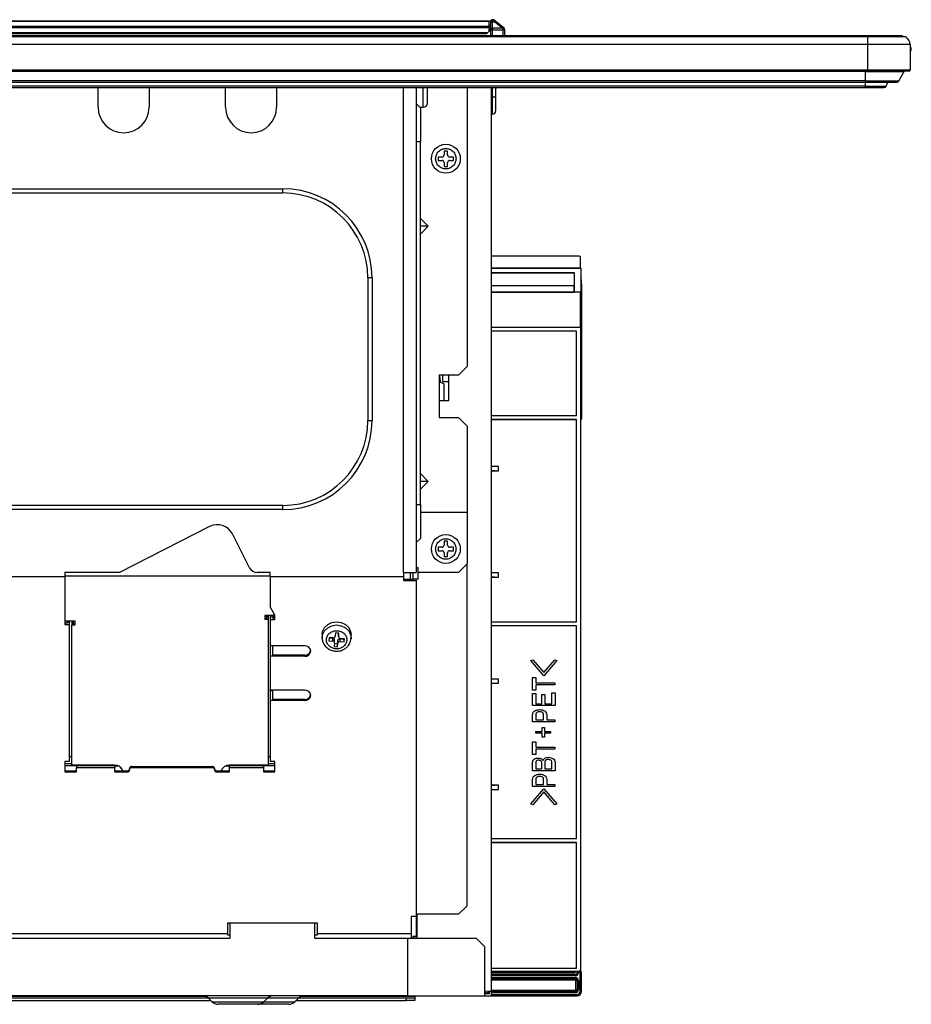
# Model space of a CAD drawing. Extents: x 0 to 418, y 0 to 297.
# Drawn here: x 255 to 285, y 113 to 146 of the extents above; entities that cross this region are included whole.
import ezdxf

# ---------------------------------------------------------------- set-up
doc = ezdxf.new("R2010")
doc.units = 0
doc.layers.get('0').update_dxf_attribs({"linetype": 'CONTINUOUS'})

msp = doc.modelspace()

# ---------------------------------------------------------------- linework, layer by layer
at = {"color": 179, "linetype": 'CONTINUOUS'}
for p, q in [((231.5395, 146.1382), (270.8538, 146.1382)), ((270.8538, 146.1215), (231.5395, 146.1215)), ((231.5395, 145.9596), (270.8538, 145.9596)), ((270.8538, 146.1382), (270.8538, 146.1215)), ((270.8538, 145.9596), (270.8538, 146.1215)), ((270.8538, 145.9953), (270.8974, 145.9953)), ((270.8974, 145.9667), (270.8538, 145.9667)), ((270.8538, 145.9596), (270.8538, 145.9049)), ((270.8974, 146.1096), (270.8974, 146.0595)), ((270.8974, 146.0595), (270.8974, 145.8364)), ((270.9688, 146.1142), (270.9688, 146.181)), ((270.9826, 146.181), (270.9688, 146.181)), ((270.9688, 145.8911), (270.9688, 146.1142)), ((270.9688, 146.1142), (271.0423, 146.1142)), ((270.9826, 146.181), (271.0423, 146.1142)), ((271.0882, 146.1142), (271.0285, 146.1643)), ((271.0423, 146.1142), (271.3082, 145.8911)), ((271.3541, 145.8911), (271.0882, 146.1142)), ((270.8538, 145.9049), (231.5395, 145.9049)), ((231.5824, 145.7525), (270.8109, 145.7525)), ((270.7681, 145.7096), (231.6252, 145.7096)), ((283.6117, 145.6382), (232.8503, 145.6382)), ((283.5688, 145.6096), (232.8541, 145.6096)), ((270.7681, 145.7096), (270.8109, 145.7525)), ((270.8109, 145.7525), (270.8538, 145.7953)), ((270.8538, 145.7953), (270.8538, 145.9049)), ((270.8974, 145.8364), (270.8974, 145.6382)), ((270.9688, 145.8911), (270.9688, 145.8376)), ((271.3082, 145.8911), (270.9688, 145.8911)), ((270.9688, 145.6382), (270.9688, 145.8376)), ((270.9688, 145.8376), (271.3082, 145.8376)), ((271.3082, 145.8911), (271.3082, 145.8376)), ((271.3082, 145.8376), (271.3117, 145.6382)), ((271.3831, 145.6382), (271.3796, 145.8376)), ((283.5688, 145.6096), (283.5688, 145.6001)), ((284.8185, 145.6096), (283.5688, 145.6096)), ((283.5688, 145.6001), (283.5688, 145.3525)), ((284.8541, 145.6001), (283.5688, 145.6001)), ((284.726, 145.6382), (283.6117, 145.6382)), ((284.7647, 145.6096), (284.726, 145.6382)), ((283.5688, 145.3525), (283.5688, 144.481)), ((284.9974, 145.3525), (283.5688, 145.3525)), ((284.9974, 145.3525), (284.9974, 144.481)), ((285.0403, 145.1882), (285.0403, 145.2167)), ((285.0403, 145.1596), (285.0403, 145.1882)), ((283.5688, 144.4525), (232.8518, 144.4525)), ((283.4974, 144.4384), (284.8057, 144.4384)), ((283.4974, 144.1231), (283.4974, 144.4384)), ((284.9974, 144.481), (283.5688, 144.481)), ((283.5688, 144.481), (283.5688, 144.4525)), ((284.9688, 144.4525), (283.5688, 144.4525)), ((284.6255, 144.1231), (284.8057, 144.4384)), ((284.8057, 144.4384), (284.8113, 144.4522)), ((284.8113, 144.4522), (284.8114, 144.4525)), ((283.4974, 144.1231), (179.3545, 144.1231)), ((179.3545, 144.0871), (283.4974, 144.0871)), ((283.4974, 143.9423), (179.3545, 143.9423)), ((283.4974, 144.1231), (284.6255, 144.1231)), ((283.4974, 144.0871), (284.5635, 144.0871)), ((283.4974, 143.9423), (284.1941, 143.9423)), ((284.1941, 143.9423), (284.2528, 144.0871)), ((179.3545, 143.8977), (283.4974, 143.8977)), ((257.7117, 143.2382), (257.7117, 143.8977)), ((259.426, 143.8977), (259.426, 143.2382)), ((261.9974, 143.2382), (261.9974, 143.8977)), ((263.7117, 143.8977), (263.7117, 143.2382)), ((268.3974, 143.8977), (268.3974, 127.6096)), ((270.1117, 143.8977), (270.1117, 134.5239)), ((270.926, 143.8977), (270.926, 113.5239)), ((271.0688, 143.8977), (271.0688, 143.581)), ((283.4974, 143.8977), (284.1279, 143.8977)), ((268.3974, 143.3667), (268.5403, 143.2239)), ((270.926, 143.581), (270.9688, 143.581)), ((270.9688, 143.0096), (270.9688, 143.581)), ((271.0688, 143.581), (270.9688, 143.581)), ((271.0688, 143.581), (271.0688, 143.1096)), ((268.526, 143.2382), (268.6403, 143.2382)), ((268.5403, 143.2239), (268.5403, 142.081)), ((270.9688, 143.0096), (270.926, 143.0096)), ((268.5403, 142.081), (268.3974, 142.081)), ((268.5403, 129.8953), (268.5403, 142.081)), ((269.4545, 141.7667), (269.3403, 141.7667)), ((269.3403, 141.7667), (269.3403, 141.6382)), ((269.4545, 141.6382), (269.4545, 141.7667)), ((269.2688, 141.5667), (269.1403, 141.5667)), ((269.1403, 141.5667), (269.1403, 141.4525)), ((269.1403, 141.4525), (269.2688, 141.4525)), ((269.3403, 141.381), (269.3403, 141.2525)), ((269.4545, 141.2525), (269.4545, 141.381)), ((269.6545, 141.5667), (269.526, 141.5667)), ((269.526, 141.4525), (269.6545, 141.4525)), ((269.6545, 141.4525), (269.6545, 141.5667)), ((269.3403, 141.2525), (269.4545, 141.2525)), ((250.5619, 140.5023), (263.9186, 140.5023)), ((250.5619, 140.3594), (263.9186, 140.3594)), ((263.9186, 140.3594), (263.9186, 140.5023)), ((268.803, 139.2382), (268.5403, 139.5009)), ((268.803, 139.2382), (268.5403, 139.2382)), ((268.5403, 138.9754), (268.803, 139.2382)), ((273.8831, 138.2382), (270.926, 138.2382)), ((273.926, 137.8358), (273.926, 138.1953)), ((273.926, 137.8358), (270.926, 137.8358)), ((270.926, 137.8308), (273.931, 137.8308)), ((273.7204, 137.6755), (270.926, 137.6755)), ((273.7129, 137.668), (270.926, 137.668)), ((273.7129, 137.668), (273.7204, 137.6755)), ((273.7129, 137.668), (273.7129, 137.2369)), ((273.7204, 137.0326), (273.7204, 137.6755)), ((273.931, 137.8308), (273.926, 137.8358)), ((273.931, 137.8308), (273.931, 137.0326)), ((266.7758, 137.5023), (266.7758, 132.717)), ((266.9186, 137.5023), (266.7758, 137.5023)), ((266.9186, 137.5023), (266.9186, 132.717)), ((273.9493, 137.4548), (273.947, 137.4524)), ((273.947, 137.4524), (273.952, 137.1548)), ((273.9545, 137.1561), (273.9493, 137.4548)), ((273.7129, 137.2369), (270.926, 137.2369)), ((273.7142, 137.2357), (270.926, 137.2357)), ((270.926, 137.0264), (273.7142, 137.0264)), ((273.9235, 137.0251), (270.926, 137.0251)), ((273.7129, 137.2369), (273.7142, 137.2357)), ((273.7142, 137.0264), (273.7142, 137.2357)), ((273.7142, 137.0264), (273.7204, 137.0326)), ((273.7204, 137.0326), (273.931, 137.0326)), ((273.931, 137.0326), (273.9235, 137.0251)), ((273.9235, 135.8512), (273.9235, 137.0251)), ((273.952, 137.1548), (273.9545, 137.1561)), ((273.952, 137.1548), (273.952, 132.7933)), ((273.9545, 132.774), (273.9545, 137.1561)), ((270.926, 135.8512), (273.9235, 135.8512)), ((270.926, 135.8487), (273.926, 135.8487)), ((273.7869, 135.7133), (270.926, 135.7133)), ((273.7844, 135.7109), (270.926, 135.7109)), ((273.7844, 135.7109), (273.7869, 135.7133)), ((273.7844, 132.8798), (273.7844, 135.7109)), ((273.7869, 132.8773), (273.7869, 135.7133)), ((273.926, 135.8487), (273.9235, 135.8512)), ((273.926, 135.8487), (273.926, 114.2663)), ((269.826, 134.2382), (270.1117, 134.5239)), ((269.826, 134.2382), (269.1688, 134.2382)), ((269.1688, 134.2382), (269.1688, 133.9882)), ((269.2117, 134.0607), (269.2117, 133.9859)), ((269.2831, 134.2382), (269.2831, 134.0239)), ((269.2831, 134.0239), (269.4974, 134.0239)), ((269.4974, 133.381), (269.4974, 134.2382)), ((269.1688, 133.9882), (269.1688, 133.381)), ((269.3403, 133.381), (269.3403, 133.9167)), ((269.1688, 133.381), (269.1688, 132.8096)), ((269.1688, 133.381), (269.3173, 133.381)), ((269.3173, 133.381), (269.4974, 133.381)), ((266.7758, 132.717), (266.9186, 132.717)), ((269.1688, 132.8096), (269.826, 132.8096)), ((269.826, 132.8096), (270.1117, 132.5239)), ((270.926, 132.8798), (273.7844, 132.8798)), ((270.926, 132.8773), (273.7869, 132.8773)), ((273.7869, 132.7419), (270.926, 132.7419)), ((273.7844, 132.7394), (270.926, 132.7394)), ((273.7844, 132.8798), (273.7869, 132.8773)), ((273.7844, 132.7394), (273.7869, 132.7419)), ((273.7844, 125.9512), (273.7844, 132.7394)), ((273.7869, 125.9487), (273.7869, 132.7419)), ((273.952, 132.7933), (273.9545, 132.774)), ((270.1117, 132.5239), (270.1117, 129.6239)), ((271.1676, 131.168), (270.926, 131.168)), ((271.1676, 131.168), (270.926, 131.1547)), ((270.926, 131.0384), (271.1676, 131.0251)), ((270.926, 131.0251), (271.1676, 131.0251)), ((271.1676, 131.0251), (271.1676, 131.168)), ((268.803, 130.6667), (268.5403, 130.9295)), ((268.803, 130.6667), (268.5403, 130.6667)), ((268.5403, 130.404), (268.803, 130.6667)), ((263.9186, 129.8598), (250.5619, 129.8598)), ((263.9186, 129.717), (250.5619, 129.717)), ((263.9186, 129.717), (263.9186, 129.8598)), ((268.3974, 129.8953), (268.5403, 129.8953)), ((268.5403, 129.8953), (268.5403, 128.7525)), ((270.1117, 129.6239), (268.5403, 129.6239)), ((270.1117, 129.6239), (270.1117, 127.8953)), ((261.4568, 129.1502), (258.4333, 127.6096)), ((262.8036, 127.7656), (262.2254, 128.9005)), ((268.5403, 128.7525), (268.3974, 128.6096)), ((269.2688, 128.4525), (269.1403, 128.4525)), ((269.1403, 128.4525), (269.1403, 128.3382)), ((269.4545, 128.6525), (269.3403, 128.6525)), ((269.3403, 128.6525), (269.3403, 128.5239)), ((269.4545, 128.5239), (269.4545, 128.6525)), ((269.6545, 128.4525), (269.526, 128.4525)), ((269.6545, 128.3382), (269.6545, 128.4525)), ((269.1403, 128.3382), (269.2688, 128.3382)), ((269.3403, 128.2667), (269.3403, 128.1382)), ((269.3403, 128.1382), (269.4545, 128.1382)), ((269.4545, 128.1382), (269.4545, 128.2667)), ((269.526, 128.3382), (269.6545, 128.3382)), ((268.4688, 127.7667), (268.3974, 127.7667)), ((268.4688, 127.6096), (268.4688, 127.7667)), ((270.1117, 127.8953), (269.826, 127.6096)), ((270.1117, 116.4096), (270.1117, 127.8953)), ((194.8831, 127.4667), (256.5974, 127.4667)), ((258.4333, 127.6096), (256.5974, 127.6096)), ((256.5974, 127.6096), (256.5974, 127.4667)), ((256.5974, 127.4959), (263.4974, 127.4959)), ((256.5974, 127.4667), (256.5974, 125.8629)), ((263.4974, 127.6096), (263.0582, 127.6096)), ((263.4974, 127.4667), (263.4974, 127.6096)), ((263.4974, 127.4667), (267.9688, 127.4667)), ((263.4974, 127.4667), (263.4974, 126.4461)), ((267.9688, 127.6096), (267.9688, 127.4667)), ((267.9688, 127.6096), (268.3974, 127.6096)), ((267.9688, 127.4667), (267.9688, 127.3395)), ((268.2117, 127.3784), (268.2117, 127.6096)), ((268.2974, 127.3784), (268.2974, 127.6096)), ((269.826, 127.6096), (268.4688, 127.6096)), ((268.4688, 127.3784), (268.4688, 127.6096)), ((271.1676, 127.5966), (270.926, 127.5833)), ((271.1676, 127.5966), (270.926, 127.5966)), ((270.926, 127.467), (271.1676, 127.4537)), ((270.926, 127.4537), (271.1676, 127.4537)), ((271.1676, 127.4537), (271.1676, 127.5966)), ((267.9688, 127.3784), (268.3117, 127.3784)), ((267.9688, 127.3395), (268.3974, 127.3395)), ((268.3974, 127.3784), (268.3117, 127.3784)), ((268.3974, 127.3395), (268.3974, 127.3784)), ((268.4688, 127.3784), (268.3974, 127.3784)), ((268.3974, 127.3395), (268.3974, 116.0549)), ((263.6545, 126.1713), (263.4974, 126.4461)), ((263.3117, 126.1594), (263.3117, 126.0321)), ((263.6117, 126.1594), (263.3117, 126.1594)), ((263.3688, 126.058), (263.3117, 126.058)), ((263.3688, 126.1164), (263.3688, 126.1594)), ((263.3688, 126.1164), (263.3688, 126.058)), ((263.426, 126.1164), (263.3688, 126.1164)), ((263.426, 126.1594), (263.426, 126.1164)), ((263.426, 126.1164), (263.426, 126.0321)), ((263.4974, 126.1594), (263.4974, 126.1026)), ((263.5831, 126.1026), (263.4974, 126.1026)), ((263.4974, 126.1026), (263.4974, 126.0313)), ((263.5831, 126.1594), (263.5831, 126.1026)), ((263.5831, 126.1026), (263.5831, 126.0702)), ((263.5831, 126.0702), (263.6545, 126.0702)), ((263.6117, 126.1594), (263.6396, 126.1618)), ((263.6396, 126.1618), (263.6545, 126.1652)), ((263.6545, 126.0313), (263.6545, 126.1713)), ((256.9403, 125.9684), (256.5974, 125.9684)), ((256.6688, 125.9018), (256.5974, 125.9018)), ((256.5974, 125.8629), (256.7545, 125.8629)), ((256.6688, 125.9684), (256.6688, 125.9343)), ((256.6688, 125.9343), (256.6688, 125.9018)), ((256.6688, 125.9343), (256.7545, 125.9343)), ((256.7545, 125.9343), (256.7545, 125.9684)), ((256.7545, 125.8629), (256.7545, 125.9343)), ((256.7545, 121.2498), (256.7545, 125.8629)), ((256.826, 125.9684), (256.826, 125.8412)), ((256.826, 121.1316), (256.826, 125.8412)), ((256.826, 125.8412), (256.9403, 125.8412)), ((256.8831, 125.8671), (256.8831, 125.9684)), ((256.9403, 125.8671), (256.8831, 125.8671)), ((256.9403, 125.8412), (256.9403, 125.9684)), ((263.3117, 126.0321), (263.426, 126.0321)), ((263.426, 126.0321), (263.426, 121.1316)), ((263.4974, 126.0313), (263.4974, 125.1448)), ((263.4974, 126.0313), (263.6545, 126.0313)), ((265.2553, 125.6263), (265.3198, 125.7566)), ((265.3198, 125.7566), (265.4283, 125.8613)), ((265.4283, 125.8613), (265.5691, 125.9288)), ((265.5691, 125.9288), (265.7268, 125.952)), ((265.7268, 125.952), (265.8845, 125.9283)), ((265.8845, 125.9283), (266.025, 125.8603)), ((266.025, 125.8603), (266.1331, 125.7553)), ((266.1331, 125.7553), (266.197, 125.6247)), ((270.926, 125.9512), (273.7844, 125.9512)), ((270.926, 125.9487), (273.7869, 125.9487)), ((273.7869, 125.8133), (270.926, 125.8133)), ((273.7844, 125.8109), (270.926, 125.8109)), ((273.7844, 125.9512), (273.7869, 125.9487)), ((273.7844, 125.8109), (273.7869, 125.8133)), ((273.7844, 118.6655), (273.7844, 125.8109)), ((273.7869, 118.663), (273.7869, 125.8133)), ((265.2403, 125.5193), (265.2553, 125.6263)), ((265.2403, 125.5193), (265.2403, 125.409)), ((265.2404, 125.3976), (265.2403, 125.409)), ((265.4746, 125.4142), (265.4649, 125.3127)), ((265.4741, 125.4093), (265.593, 125.4004)), ((265.6027, 125.4045), (265.4746, 125.4142)), ((265.593, 125.4004), (265.593, 125.3031)), ((265.6907, 125.5767), (265.6799, 125.4626)), ((265.8046, 125.5682), (265.6907, 125.5767)), ((265.7935, 125.5459), (265.7938, 125.5513)), ((265.7935, 125.5459), (265.7935, 125.4486)), ((265.7938, 125.5513), (265.7954, 125.5688)), ((265.7938, 125.454), (265.8046, 125.5682)), ((265.7938, 125.454), (265.7938, 125.5513)), ((266.197, 125.6247), (266.2117, 125.5193)), ((266.2117, 125.409), (266.21, 125.3725)), ((266.2117, 125.409), (266.2117, 125.5193)), ((264.6545, 125.1448), (263.4974, 125.1448)), ((263.4974, 125.1448), (263.4974, 124.7884)), ((263.5831, 124.8273), (263.5831, 125.1448)), ((265.4649, 125.3127), (265.593, 125.3031)), ((265.6582, 125.2343), (265.6473, 125.1201)), ((265.6473, 125.1201), (265.7612, 125.1116)), ((265.6565, 125.2167), (265.7612, 125.2088)), ((265.6584, 125.2397), (265.6584, 125.3369)), ((265.7612, 125.2088), (265.7721, 125.323)), ((265.7612, 125.1116), (265.7721, 125.2257)), ((265.7612, 125.1116), (265.7612, 125.2088)), ((265.7721, 125.323), (265.7721, 125.2257)), ((265.8493, 125.2838), (265.8493, 125.381)), ((265.8493, 125.381), (265.9774, 125.3714)), ((265.8493, 125.2838), (265.9774, 125.2741)), ((265.987, 125.3756), (265.8589, 125.3852)), ((265.9774, 125.3714), (265.9778, 125.3762)), ((265.9774, 125.2741), (265.987, 125.3756)), ((265.9774, 125.2741), (265.9774, 125.3714)), ((263.4974, 124.7884), (263.4974, 123.6556)), ((264.6545, 124.7884), (263.4974, 124.7884)), ((264.6545, 124.8273), (263.5831, 124.8273)), ((264.6545, 124.7884), (264.6545, 124.8273)), ((272.2488, 124.6466), (272.3229, 124.6749)), ((272.689, 124.1352), (272.2488, 124.6466)), ((272.3229, 124.6749), (272.689, 124.2426)), ((272.689, 124.2426), (273.0551, 124.6749)), ((273.1292, 124.6466), (272.689, 124.1352)), ((273.0551, 124.6749), (273.1292, 124.6466)), ((272.3142, 124.0816), (272.4174, 124.0816)), ((272.3142, 123.655), (272.3142, 124.0816)), ((272.4174, 124.0816), (272.4174, 123.9009)), ((271.1676, 124.0251), (270.926, 124.0251)), ((271.1676, 124.0251), (270.926, 124.0119)), ((270.926, 123.8956), (271.1676, 123.8823)), ((270.926, 123.8823), (271.1676, 123.8823)), ((271.1676, 123.8823), (271.1676, 124.0251)), ((272.4174, 123.9009), (273.0595, 123.9009)), ((273.0595, 123.834), (272.4174, 123.834)), ((272.4174, 123.834), (272.4174, 123.655)), ((273.0595, 123.9009), (273.0595, 123.834)), ((264.6545, 123.6556), (263.4974, 123.6556)), ((263.4974, 123.6299), (263.4974, 123.6556)), ((263.5831, 123.6299), (263.4974, 123.6299)), ((263.4974, 123.6299), (263.4974, 123.2992)), ((263.5831, 123.3381), (263.5831, 123.6556)), ((272.4174, 123.655), (272.3142, 123.655)), ((272.3142, 123.5364), (272.4174, 123.5364)), ((272.3142, 123.1306), (272.3142, 123.5364)), ((272.4174, 123.5364), (272.4174, 123.1974)), ((272.6193, 123.1974), (272.6193, 123.5054)), ((272.6193, 123.5054), (272.7225, 123.5054)), ((272.7225, 123.5054), (272.7225, 123.1974)), ((272.9636, 123.1974), (272.9636, 123.5562)), ((272.9636, 123.5562), (273.0668, 123.5562)), ((273.0668, 123.5562), (273.0668, 123.1306)), ((263.4974, 123.2992), (263.4974, 121.2498)), ((264.6545, 123.2992), (263.4974, 123.2992)), ((264.6545, 123.3381), (263.5831, 123.3381)), ((264.6545, 123.2992), (264.6545, 123.3381)), ((273.0668, 123.1306), (272.3142, 123.1306)), ((272.4174, 123.1974), (272.6193, 123.1974)), ((272.7225, 123.1974), (272.9636, 123.1974)), ((272.3142, 122.5882), (272.3142, 122.8274)), ((272.4174, 122.8105), (272.4174, 122.655)), ((272.6847, 122.655), (272.6847, 122.8132)), ((272.7878, 122.8245), (272.7878, 122.655)), ((273.0595, 122.5882), (272.3142, 122.5882)), ((272.4174, 122.655), (272.6847, 122.655)), ((272.7878, 122.655), (273.0595, 122.655)), ((273.0595, 122.655), (273.0595, 122.5882)), ((272.4232, 122.2061), (272.4232, 122.2595)), ((272.4232, 122.2595), (272.6367, 122.2595)), ((272.6367, 122.2061), (272.4232, 122.2061)), ((272.6367, 122.2595), (272.6367, 122.398)), ((272.6367, 122.398), (272.7089, 122.398)), ((272.6367, 122.0731), (272.6367, 122.2061)), ((272.7089, 122.398), (272.7089, 122.2595)), ((272.7089, 122.2595), (272.92, 122.2595)), ((272.92, 122.2061), (272.7089, 122.2061)), ((272.7089, 122.2061), (272.7089, 122.0731)), ((272.92, 122.2595), (272.92, 122.2061)), ((272.3142, 121.9122), (272.4174, 121.9122)), ((272.3142, 121.4855), (272.3142, 121.9122)), ((272.4174, 121.9122), (272.4174, 121.7314)), ((272.7089, 122.0731), (272.6367, 122.0731)), ((256.7545, 121.4248), (256.826, 121.4248)), ((263.426, 121.4248), (263.4974, 121.4248)), ((272.4174, 121.4855), (272.3142, 121.4855)), ((272.4174, 121.7314), (273.0595, 121.7314)), ((273.0595, 121.6645), (272.4174, 121.6645)), ((272.4174, 121.6645), (272.4174, 121.4855)), ((273.0595, 121.7314), (273.0595, 121.6645)), ((256.7545, 121.2498), (256.5974, 121.2498)), ((256.5974, 121.2498), (256.5974, 120.9062)), ((256.5974, 121.1848), (256.826, 121.1848)), ((256.5974, 121.1212), (258.3495, 121.1212)), ((258.2688, 121.1316), (256.826, 121.1316)), ((257.0626, 121.1212), (256.9831, 121.0851)), ((258.2688, 121.1212), (258.2688, 121.0462)), ((258.2688, 121.106), (258.3936, 121.106)), ((262.0012, 121.106), (262.126, 121.106)), ((262.0453, 121.1212), (263.6545, 121.1212)), ((263.426, 121.1316), (262.126, 121.1316)), ((262.126, 121.0462), (262.126, 121.1212)), ((263.2688, 121.0851), (263.1893, 121.1212)), ((263.426, 121.1848), (263.6545, 121.1848)), ((263.6545, 121.2498), (263.4974, 121.2498)), ((263.6545, 120.9062), (263.6545, 121.2498)), ((272.3142, 120.9385), (272.3142, 121.2313)), ((272.4174, 121.2256), (272.4174, 121.0053)), ((272.6193, 121.0053), (272.6193, 121.2143)), ((272.7225, 121.2229), (272.7225, 121.0053)), ((272.9636, 121.0053), (272.9636, 121.2313)), ((273.0668, 121.2369), (273.0668, 120.9385)), ((256.5974, 120.9451), (256.9831, 120.9451)), ((256.5974, 120.9062), (256.9831, 120.9062)), ((256.9831, 121.0851), (256.9831, 121.0462)), ((256.9831, 120.9062), (256.9831, 121.0462)), ((258.2688, 121.0462), (256.9831, 121.0462)), ((258.2688, 120.9062), (258.2688, 121.0462)), ((258.2688, 120.9451), (258.6974, 120.9451)), ((258.2688, 120.9062), (258.6974, 120.9062)), ((258.4399, 121.0809), (258.4977, 121.0294)), ((258.6974, 120.9062), (258.6974, 120.9451)), ((258.7688, 120.9825), (258.7688, 121.0215)), ((258.7688, 120.9698), (258.7688, 120.9825)), ((258.8403, 121.0851), (258.8403, 121.0462)), ((258.8403, 121.0851), (261.5545, 121.0851)), ((261.5545, 121.0462), (258.8403, 121.0462)), ((261.5545, 121.0462), (261.5545, 121.0851)), ((261.626, 121.0215), (261.626, 120.9825)), ((261.626, 120.9698), (261.626, 120.9825)), ((261.6974, 120.9451), (261.6974, 120.9062)), ((261.6974, 120.9451), (262.126, 120.9451)), ((261.6974, 120.9062), (262.126, 120.9062)), ((261.8971, 121.0294), (261.9549, 121.0809)), ((262.126, 120.9062), (262.126, 121.0462)), ((263.2688, 121.0462), (262.126, 121.0462)), ((263.2688, 121.0851), (263.2688, 121.0462)), ((263.2688, 121.0462), (263.2688, 120.9062)), ((263.2688, 120.9451), (263.6545, 120.9451)), ((263.2688, 120.9062), (263.6545, 120.9062)), ((273.0668, 120.9385), (272.3142, 120.9385)), ((272.4174, 121.0053), (272.6193, 121.0053)), ((272.7225, 121.0053), (272.9636, 121.0053)), ((271.1676, 120.4537), (270.926, 120.4537)), ((271.1676, 120.4537), (270.926, 120.4404)), ((271.1676, 120.3109), (271.1676, 120.4537)), ((272.3142, 120.4187), (272.3142, 120.6579)), ((272.4174, 120.641), (272.4174, 120.4855)), ((272.4174, 120.4855), (272.6847, 120.4855)), ((272.6847, 120.4855), (272.6847, 120.6437)), ((272.7878, 120.655), (272.7878, 120.4855)), ((272.7878, 120.4855), (273.0595, 120.4855)), ((273.0595, 120.4855), (273.0595, 120.4187)), ((270.926, 120.3241), (271.1676, 120.3109)), ((270.926, 120.3109), (271.1676, 120.3109)), ((272.2488, 119.8274), (272.689, 120.3386)), ((273.0595, 120.4187), (272.3142, 120.4187)), ((272.689, 120.2313), (272.3229, 119.7992)), ((272.689, 120.3386), (273.1292, 119.8274)), ((273.0551, 119.7992), (272.689, 120.2313)), ((272.3229, 119.7992), (272.2488, 119.8274)), ((273.1292, 119.8274), (273.0551, 119.7992)), ((270.926, 118.6655), (273.7844, 118.6655)), ((270.926, 118.663), (273.7869, 118.663)), ((273.7869, 118.5276), (270.926, 118.5276)), ((273.7844, 118.5251), (270.926, 118.5251)), ((273.7844, 118.6655), (273.7869, 118.663)), ((273.7844, 118.5251), (273.7869, 118.5276)), ((273.7844, 114.3084), (273.7844, 118.5251)), ((273.7869, 114.3059), (273.7869, 118.5276)), ((270.1117, 116.4096), (269.826, 116.1239)), ((262.0688, 115.8303), (265.0688, 115.8303)), ((262.0688, 115.4667), (262.0688, 115.8303)), ((262.1403, 115.8303), (262.1403, 115.3096)), ((264.9974, 115.3096), (264.9974, 115.8303)), ((265.0688, 115.8303), (265.0688, 115.4667)), ((268.2403, 116.0549), (268.3974, 116.0549)), ((268.2403, 115.4667), (268.2403, 116.0549)), ((269.826, 116.1239), (268.3974, 116.1239)), ((268.426, 116.0667), (268.3974, 116.0667)), ((268.3974, 116.0549), (268.3974, 115.3791)), ((268.426, 116.1239), (268.426, 115.3096)), ((262.0688, 115.4667), (235.6187, 115.4667)), ((262.1403, 115.3096), (235.7434, 115.3096)), ((262.0688, 115.4159), (262.0688, 115.4667)), ((262.1403, 115.4159), (262.0688, 115.4159)), ((265.0688, 115.4159), (264.9974, 115.4159)), ((268.1117, 115.3096), (264.9974, 115.3096)), ((268.2403, 115.4667), (265.0688, 115.4667)), ((265.0688, 115.4667), (265.0688, 115.4159)), ((268.1117, 115.3096), (268.1117, 113.381)), ((270.426, 115.3096), (268.1117, 115.3096)), ((268.2403, 115.3096), (268.2403, 115.4667)), ((268.2831, 115.3785), (268.4242, 115.3793)), ((268.2831, 115.376), (268.2831, 115.3785)), ((268.426, 115.3686), (268.2831, 115.376)), ((268.2831, 115.376), (268.2831, 115.3096)), ((268.4242, 115.3793), (268.426, 115.381)), ((270.7117, 115.0239), (270.426, 115.3096)), ((270.7117, 113.381), (270.7117, 115.0239)), ((270.926, 114.3084), (273.7844, 114.3084)), ((270.926, 114.3059), (273.7869, 114.3059)), ((273.8546, 114.1949), (270.926, 114.1949)), ((270.926, 114.1667), (273.7403, 114.1667)), ((273.7403, 114.1949), (273.7403, 114.1667)), ((273.7844, 114.3084), (273.7869, 114.3059)), ((273.8117, 114.1911), (273.8117, 114.1916)), ((273.8545, 114.1911), (273.8117, 114.1911)), ((273.8117, 114.1663), (273.8117, 114.1911)), ((273.8545, 114.1663), (273.8117, 114.1663)), ((273.8789, 114.1911), (273.8545, 114.1911)), ((273.8545, 114.1911), (273.8545, 114.1663)), ((273.9074, 113.5281), (273.9074, 114.1625)), ((273.9074, 114.1625), (273.9503, 114.1625)), ((273.9545, 114.1668), (273.9503, 114.1625)), ((273.9503, 114.1625), (273.9503, 113.5281)), ((273.9545, 113.5239), (273.9545, 114.1668)), ((273.7403, 114.0953), (270.926, 114.0953)), ((273.7403, 114.0948), (273.7403, 114.0953)), ((273.7403, 114.0948), (273.7403, 114.052)), ((273.7403, 113.9953), (273.7403, 113.9531)), ((273.7403, 113.9531), (273.7403, 113.9108)), ((273.8123, 113.881), (273.77, 113.881)), ((273.77, 113.5953), (273.77, 113.881)), ((273.8123, 113.881), (273.8545, 113.881)), ((273.8123, 113.881), (273.8123, 113.5953)), ((273.8545, 113.881), (273.8545, 113.5953)), ((270.8545, 113.5239), (270.7117, 113.5407)), ((270.7117, 113.5239), (270.7831, 113.4525)), ((270.926, 113.5239), (270.8545, 113.5239)), ((270.8545, 113.5239), (270.8545, 113.4525)), ((270.926, 113.5239), (270.926, 113.381)), ((273.7403, 113.5655), (273.7403, 113.5233)), ((273.7403, 113.5233), (273.7403, 113.481)), ((273.77, 113.5953), (273.8123, 113.5953)), ((273.8123, 113.5953), (273.8545, 113.5953)), ((273.9074, 113.5281), (273.9503, 113.5281)), ((273.9503, 113.5281), (273.9545, 113.5239)), ((268.1117, 113.381), (236.192, 113.381)), ((252.2974, 113.2239), (261.4974, 113.2239)), ((252.3831, 113.3096), (261.4109, 113.3096)), ((261.4239, 113.2973), (261.5423, 113.179)), ((261.4239, 113.2973), (261.5423, 113.179)), ((263.2811, 113.179), (263.3994, 113.2973)), ((263.2811, 113.179), (263.3994, 113.2973)), ((264.3239, 113.179), (264.4423, 113.2973)), ((264.3239, 113.179), (264.4423, 113.2973)), ((264.3688, 113.2239), (268.0688, 113.2239)), ((264.4553, 113.3096), (268.0688, 113.3096)), ((268.0688, 113.2239), (268.0688, 113.3096)), ((268.0688, 113.3096), (268.3545, 113.3096)), ((268.3545, 113.2239), (268.0688, 113.2239)), ((268.1117, 113.381), (270.7117, 113.381)), ((268.3545, 113.381), (268.3545, 113.3667)), ((268.3545, 113.3667), (268.3545, 113.3096)), ((268.3545, 113.3096), (268.3545, 113.2239)), ((270.8545, 113.4525), (270.7117, 113.4525)), ((270.7117, 113.381), (270.926, 113.381)), ((270.926, 113.381), (273.8117, 113.381)), ((273.8075, 113.4281), (273.8075, 113.3853)), ((273.8117, 113.381), (273.8075, 113.3853)), ((262.4117, 113.0953), (261.7443, 113.0953)), ((263.0791, 113.0953), (262.4117, 113.0953)), ((263.4545, 113.0953), (263.0791, 113.0953)), ((264.1219, 113.0953), (263.4545, 113.0953))]:
    msp.add_line(p, q, dxfattribs=at)
at = {"color": 8, "linetype": 'CONTINUOUS'}
for p, q in [((270.8538, 145.981), (270.8974, 145.981)), ((270.8538, 145.95), (270.8974, 145.95)), ((283.5688, 145.6001), (232.8538, 145.6001)), ((270.8974, 145.8392), (270.8538, 145.8392)), ((270.8538, 145.8071), (270.8974, 145.8071)), ((283.6117, 145.6096), (283.6117, 145.6382)), ((283.5688, 145.3525), (232.8513, 145.3525)), ((283.5688, 144.481), (232.8513, 144.481)), ((283.4974, 144.4384), (232.8537, 144.4384)), ((283.4974, 144.4384), (283.4974, 144.4525)), ((283.4974, 144.0871), (283.4974, 144.1231)), ((283.4974, 143.9423), (283.4974, 144.0871)), ((283.4974, 143.8977), (283.4974, 143.9423)), ((267.9688, 127.6096), (267.9688, 143.8977)), ((268.6403, 143.7239), (268.6403, 143.8977)), ((268.6403, 143.2382), (268.6403, 143.7239)), ((270.9688, 143.581), (270.9688, 143.8977)), ((273.9341, 137.4522), (273.931, 137.4521)), ((273.9408, 137.4523), (273.9341, 137.4522)), ((273.9452, 137.4523), (273.9408, 137.4523)), ((273.947, 137.4524), (273.9452, 137.4523)), ((265.3198, 125.6464), (265.4283, 125.751)), ((265.4283, 125.751), (265.5691, 125.8186)), ((265.5691, 125.8186), (265.7268, 125.8418)), ((265.7268, 125.8418), (265.8845, 125.8181)), ((265.8845, 125.8181), (266.025, 125.75)), ((266.025, 125.75), (266.1331, 125.6451)), ((265.2403, 125.409), (265.2553, 125.516)), ((265.2553, 125.516), (265.3198, 125.6464)), ((266.1331, 125.6451), (266.197, 125.5145)), ((266.197, 125.5145), (266.2117, 125.409)), ((273.8117, 114.1923), (273.7403, 114.1923)), ((273.8117, 114.1911), (273.8119, 114.1949)), ((273.8545, 114.1911), (273.8545, 114.1949)), ((273.8789, 114.1911), (273.8789, 114.1992)), ((270.926, 114.0948), (273.7403, 114.0948)), ((273.7403, 114.052), (270.926, 114.052)), ((270.926, 113.9953), (273.7403, 113.9953)), ((270.926, 113.9531), (273.7403, 113.9531)), ((273.7403, 113.9108), (270.926, 113.9108)), ((270.8545, 113.5233), (270.8351, 113.5233)), ((270.926, 113.5655), (273.7403, 113.5655)), ((273.7403, 113.5233), (270.926, 113.5233)), ((252.4413, 113.3667), (261.3111, 113.3667)), ((263.3994, 113.2973), (261.4239, 113.2973)), ((261.5423, 113.179), (262.4117, 113.179)), ((262.4117, 113.179), (263.2811, 113.179)), ((263.2811, 113.179), (264.3239, 113.179)), ((264.4423, 113.2973), (263.3994, 113.2973)), ((264.5551, 113.3667), (268.3545, 113.3667)), ((270.8545, 113.481), (270.7974, 113.481)), ((273.7403, 113.481), (270.926, 113.481)), ((270.926, 113.4281), (273.8075, 113.4281)), ((273.8075, 113.3853), (270.926, 113.3853))]:
    msp.add_line(p, q, dxfattribs=at)
at = {"color": 179, "linetype": 'CONTINUOUS'}
for centre in [(269.3974, 141.5096), (269.3974, 128.3953)]:
    msp.add_circle(centre, 0.4857, dxfattribs=at)
for centre, radius, start, end in [((270.9688, 146.1096), 0.0714, 90, 180), ((270.9615, 146.0498), 0.0648, 83.45913, 171.44831), ((270.9826, 146.1096), 0.0714, 50, 90), ((271.0653, 146.0786), 0.0424, 57.18094, 122.81906), ((270.9615, 145.8267), 0.0648, 83.45913, 171.44831), ((270.951, 144.8135), 1.0243, 89.00137, 92.99833), ((271.3312, 145.8555), 0.0424, 57.18094, 122.81906), ((272.5173, 144.8458), 1.5638, 138.05735, 140.63977), ((271.3439, 144.8142), 1.024, 88.00162, 91.99838), ((271.3082, 145.8364), 0.0714, 1, 50), ((284.8185, 145.5382), 0.0714, 60.12679, 90), ((284.7118, 145.3525), 0.2856, 0, 60.12679), ((284.9974, 145.2167), 0.0429, 0, 90), ((284.9974, 145.1596), 0.0429, 270, 0), ((284.9688, 144.481), 0.0286, 270, 0), ((284.1279, 143.9691), 0.0714, 270, 337.9321), ((284.5635, 144.1585), 0.0714, 270, 330.25512), ((268.6403, 143.381), 0.1429, 270, 0), ((258.5688, 143.2382), 0.8571, 180, 0), ((262.8545, 143.2382), 0.8571, 180, 0), ((270.9688, 143.1096), 0.1, 270, 0), ((269.2688, 141.6382), 0.0714, 270, 360), ((269.526, 141.6382), 0.0714, 180, 270), ((269.2688, 141.381), 0.0714, 360, 90), ((269.526, 141.381), 0.0714, 90, 180), ((263.9186, 137.5023), 3, 0, 90), ((263.9186, 137.5023), 2.8571, 0, 90), ((268.7831, 134.0607), 0.4286, 0, 24.4698), ((263.9186, 132.717), 2.8571, 270, 0), ((263.9186, 132.717), 3, 270, 0), ((261.7163, 128.641), 0.5714, 27, 117), ((269.2688, 128.5239), 0.0714, 270, 360), ((269.526, 128.5239), 0.0714, 180, 270), ((269.2688, 128.2667), 0.0714, 360, 90), ((269.526, 128.2667), 0.0714, 90, 180), ((263.0582, 127.8953), 0.2857, 207, 270), ((263.7104, 126.0508), 0.1278, 115.92011, 171.28938), ((263.7162, 125.9921), 0.1365, 116.81864, 145.09998), ((265.5917, 125.3335), 0.0669, 2.95319, 88.8133), ((265.6113, 125.4734), 0.0694, 262.86331, 351.01609), ((265.8601, 125.4516), 0.0663, 177.88174, 269.00639), ((264.6649, 124.9551), 0.19, 3.48908, 93.10839), ((265.5919, 125.2367), 0.0663, 357.88174, 89.00639), ((265.8406, 125.3121), 0.0694, 82.86331, 171.01609), ((265.8406, 125.2149), 0.0694, 82.86331, 171.01609), ((264.6641, 125.0193), 0.1922, 267.15737, 350.05718), ((264.6649, 124.9782), 0.19, 266.89161, 356.51092), ((264.6649, 123.4658), 0.19, 3.48908, 93.10839), ((264.6641, 123.53), 0.1922, 267.15737, 350.05718), ((264.6649, 123.4889), 0.19, 266.89161, 356.51092), ((258.2807, 120.8527), 0.2791, 19.33448, 92.4437), ((262.1173, 120.8479), 0.2838, 88.24801, 159.97382), ((258.7011, 121.0129), 0.0679, 266.89161, 356.51092), ((258.7011, 120.9739), 0.0679, 266.89161, 356.51092), ((258.8366, 121.0173), 0.0679, 86.89161, 176.51092), ((258.8366, 120.9784), 0.0679, 86.89161, 176.51092), ((261.5582, 121.0173), 0.0679, 3.48908, 93.10839), ((261.5582, 120.9784), 0.0679, 3.48908, 93.10839), ((261.6937, 121.0129), 0.0679, 183.48908, 273.10839), ((261.6937, 120.9739), 0.0679, 183.48908, 273.10839), ((273.7403, 113.881), 0.1143, 0, 90), ((273.7403, 113.881), 0.072, 0, 90), ((273.7403, 113.881), 0.0298, 0, 90), ((270.7117, 113.5953), 0.1429, 294.29519, 330.97295), ((273.7403, 113.5953), 0.1143, 270, 0), ((273.7403, 113.5953), 0.072, 270, 0), ((273.7403, 113.5953), 0.0298, 270, 0), ((261.2219, 113.0953), 0.2857, 45, 90), ((261.7443, 113.381), 0.2857, 225, 270), ((263.0791, 113.381), 0.2857, 270, 315), ((263.6015, 113.0953), 0.2857, 90, 135), ((264.1219, 113.381), 0.2857, 270, 315), ((264.6443, 113.0953), 0.2857, 90, 135)]:
    msp.add_arc(centre, radius, start, end, dxfattribs=at)
at = {"color": 8, "linetype": 'CONTINUOUS'}
msp.add_arc((273.8041, 137.4499), 0.1429, 1.00016, 27.38439, dxfattribs=at)
at = {"color": 179, "linetype": 'CONTINUOUS'}
for centre, major_axis, ratio, start_param, end_param in [((273.8831, 138.1953), (-0.0303, -0.0303), 0.9996955, 2.3563468, 3.9268385), ((273.9009, 137.5475), (-0.03, 0.1702), 0.2239961, 4.0972007, 4.100008), ((269.1688, 133.9167), (0.1714, 0), 0.4166667, 0, 1.5707963), ((273.8806, 132.7933), (0.0713, 0.0047), 0.7701535, 5.3499958, 6.1971904), ((273.9307, 132.4173), (0.0233, 0.3642), 0.0132047, 6.0572839, 6.0798873), ((273.7403, 114.1668), (0, 0.0714), 0.9998477, 3.1415927, 4.712389), ((273.7403, 114.1663), (0, 0.1143), 0.9998477, 3.1415927, 4.712389), ((273.7403, 114.1663), (0, 0.0715), 0.999665, 3.1415927, 4.712389), ((273.8545, 114.1916), (0, -0.0429), 0.9998477, 4.6949357, 4.712389), ((273.8545, 114.2664), (0.0505, -0.0505), 0.9996955, 5.4979394, 7.0684312), ((273.8789, 114.1625), (-0.0202, -0.0202), 0.9996955, 2.3563468, 3.9268385), ((273.8831, 114.1667), (-0.0505, -0.0505), 0.9996955, 2.3563468, 3.4470337), ((270.7117, 113.5953), (0.101, -0.101), 0.9996955, 5.9218182, 6.6700292), ((273.8074, 113.5282), (-0.0707, 0.0707), 0.9996955, 2.3563468, 3.9268385), ((273.8074, 113.5282), (0.101, -0.101), 0.9998781, 5.4979394, 7.0684312), ((273.8117, 113.5239), (0.101, -0.101), 0.9996955, 5.4979394, 7.0684312)]:
    msp.add_ellipse(centre, major_axis=major_axis, ratio=ratio, start_param=start_param, end_param=end_param, dxfattribs=at)
at = {"color": 8, "linetype": 'CONTINUOUS'}
msp.add_ellipse((273.8789, 114.1625), major_axis=(0.0505, -0.0505), ratio=0.9999391, start_param=0.7855505, end_param=1.8583759, dxfattribs=at)
at = {"color": 179, "linetype": 'CONTINUOUS'}
for points, knots in [([(268.7831, 143.381), (268.7831, 143.3856), (268.7831, 143.3927), (268.7831, 143.4354), (268.7831, 143.4797), (268.7831, 143.5343), (268.7831, 143.6142), (268.7831, 143.7235), (268.7831, 143.8291), (268.7831, 143.8821), (268.7831, 143.8977)], [0, 0, 0, 0, 0.1787773, 0.275995, 0.3733192, 0.470537, 0.5678612, 0.7466386, 0.9254159, 1, 1, 1, 1]), ([(269.0545, 141.5096), (269.0545, 141.5527), (269.0674, 141.6193), (269.1087, 141.6992), (269.1533, 141.7537), (269.2078, 141.7983), (269.2877, 141.8396), (269.3974, 141.8608), (269.5071, 141.8396), (269.587, 141.7983), (269.6415, 141.7537), (269.6858, 141.6992), (269.7285, 141.6193), (269.7357, 141.5527), (269.7403, 141.5096)], [0.5, 0.5, 0.5, 0.5, 0.55986074, 0.59241253, 0.62499998, 0.65755179, 0.69013926, 0.75, 0.80986074, 0.84241253, 0.87499998, 0.90755179, 0.94013926, 1, 1, 1, 1]), ([(269.7403, 141.5096), (269.7357, 141.4665), (269.7285, 141.3999), (269.6859, 141.32), (269.6416, 141.2655), (269.587, 141.2209), (269.5071, 141.1796), (269.3974, 141.1584), (269.2877, 141.1796), (269.2078, 141.2209), (269.1533, 141.2655), (269.1087, 141.32), (269.0674, 141.3999), (269.0545, 141.4665), (269.0545, 141.5096)], [0, 0, 0, 0, 0.05986074, 0.09241253, 0.12499998, 0.15755179, 0.19013926, 0.25, 0.30986074, 0.34241253, 0.37499998, 0.40755179, 0.44013926, 0.5, 0.5, 0.5, 0.5]), ([(273.9493, 137.4552), (273.9487, 137.4648), (273.9473, 137.4877), (273.9369, 137.5083), (273.931, 137.5202)], [0, 0, 0, 0, 0.4221594, 1, 1, 1, 1]), ([(273.926, 132.7155), (273.9266, 132.7158), (273.9342, 132.72), (273.9445, 132.7342), (273.9527, 132.7527), (273.9544, 132.7662), (273.9545, 132.7713), (273.9545, 132.7722)], [0, 0, 0, 0, 0.03285419, 0.39416801, 0.75813273, 0.95608943, 1, 1, 1, 1]), ([(269.0545, 128.3953), (269.0545, 128.4384), (269.0674, 128.505), (269.1087, 128.5849), (269.1533, 128.6394), (269.2078, 128.684), (269.2877, 128.7253), (269.3974, 128.7465), (269.5071, 128.7253), (269.587, 128.684), (269.6415, 128.6394), (269.6858, 128.5849), (269.7285, 128.505), (269.7357, 128.4384), (269.7403, 128.3953)], [0.5, 0.5, 0.5, 0.5, 0.55986074, 0.59241253, 0.62499998, 0.65755179, 0.69013926, 0.75, 0.80986074, 0.84241253, 0.87499998, 0.90755179, 0.94013926, 1, 1, 1, 1]), ([(269.7403, 128.3953), (269.7357, 128.3522), (269.7285, 128.2856), (269.6859, 128.2057), (269.6416, 128.1513), (269.587, 128.1066), (269.5071, 128.0653), (269.3974, 128.0441), (269.2877, 128.0653), (269.2078, 128.1066), (269.1533, 128.1512), (269.1087, 128.2057), (269.0674, 128.2856), (269.0545, 128.3522), (269.0545, 128.3953)], [0, 0, 0, 0, 0.05986074, 0.09241253, 0.12499998, 0.15755179, 0.19013926, 0.25, 0.30986074, 0.34241253, 0.37499998, 0.40755179, 0.44013926, 0.5, 0.5, 0.5, 0.5]), ([(265.2403, 125.4091), (265.2436, 125.3698), (265.2499, 125.295), (265.3063, 125.1715), (265.405, 125.0632), (265.5409, 124.9888), (265.6784, 124.958), (265.8228, 124.964), (265.9487, 125.0051), (266.0539, 125.0731), (266.1339, 125.1565), (266.1979, 125.2711), (266.2069, 125.3613), (266.2117, 125.409)], [0, 0, 0, 0, 0.0809124, 0.1541214, 0.2770299, 0.3761761, 0.4689754, 0.5575808, 0.6638509, 0.7320688, 0.8107627, 0.9001289, 1, 1, 1, 1]), ([(265.3843, 125.3699), (265.3926, 125.4079), (265.4053, 125.4664), (265.4545, 125.5342), (265.5033, 125.5792), (265.5614, 125.6147), (265.6445, 125.6454), (265.7556, 125.6559), (265.8631, 125.6289), (265.9393, 125.5862), (265.9898, 125.5425), (266.0296, 125.4908), (266.0641, 125.4167), (266.0712, 125.3567), (266.0676, 125.3184)], [0, 0, 0, 0, 0.05986074, 0.09241253, 0.12499998, 0.15755179, 0.19013926, 0.25, 0.30986074, 0.34241253, 0.37499998, 0.40755179, 0.44013926, 0.5, 0.5, 0.5, 0.5]), ([(266.0676, 125.3184), (266.064, 125.2801), (266.0456, 125.222), (265.9976, 125.1541), (265.9486, 125.1091), (265.8906, 125.0736), (265.8074, 125.0429), (265.6964, 125.0324), (265.5888, 125.0594), (265.5127, 125.1021), (265.4621, 125.1458), (265.4226, 125.1975), (265.3868, 125.2717), (265.3853, 125.3313), (265.3843, 125.3699)], [0.5, 0.5, 0.5, 0.5, 0.55986074, 0.59241253, 0.62499998, 0.65755179, 0.69013926, 0.75, 0.80986074, 0.84241253, 0.87499998, 0.90755179, 0.94013926, 1, 1, 1, 1]), ([(272.3142, 122.8274), (272.3152, 122.8415), (272.317, 122.8698), (272.3377, 122.9174), (272.3664, 122.9404), (272.384, 122.9544)], [0, 0, 0, 0, 0.2806742, 0.5610086, 1, 1, 1, 1]), ([(272.384, 122.9544), (272.4133, 122.9687), (272.4658, 122.9942), (272.5239, 122.9961), (272.5496, 122.9969)], [0, 0, 0, 0, 0.5589724, 1, 1, 1, 1]), ([(272.4537, 122.9009), (272.4469, 122.8943), (272.4332, 122.8812), (272.4197, 122.8495), (272.4183, 122.8253), (272.4174, 122.8105)], [0, 0, 0, 0, 0.2798027, 0.5597479, 1, 1, 1, 1]), ([(272.5539, 122.9235), (272.5343, 122.923), (272.4992, 122.9223), (272.4676, 122.9074), (272.4537, 122.9009)], [0, 0, 0, 0, 0.5606982, 1, 1, 1, 1]), ([(272.5496, 122.9969), (272.5823, 122.9955), (272.6407, 122.9929), (272.6924, 122.9662), (272.7152, 122.9544)], [0, 0, 0, 0, 0.5602192, 1, 1, 1, 1]), ([(272.6455, 122.9009), (272.6292, 122.9085), (272.6001, 122.9222), (272.5681, 122.9231), (272.5539, 122.9235)], [0, 0, 0, 0, 0.5590046, 1, 1, 1, 1]), ([(272.6847, 122.8132), (272.6835, 122.8326), (272.6815, 122.8672), (272.6565, 122.8906), (272.6455, 122.9009)], [0, 0, 0, 0, 0.5611775, 1, 1, 1, 1]), ([(272.7152, 122.9544), (272.7273, 122.9462), (272.7515, 122.9297), (272.7821, 122.8855), (272.7857, 122.8476), (272.7878, 122.8245)], [0, 0, 0, 0, 0.2806705, 0.5609376, 1, 1, 1, 1]), ([(272.3142, 121.2313), (272.315, 121.2429), (272.3164, 121.2661), (272.333, 121.3053), (272.3565, 121.3243), (272.3709, 121.3359)], [0, 0, 0, 0, 0.2807321, 0.5611105, 1, 1, 1, 1]), ([(272.3709, 121.3359), (272.3925, 121.3463), (272.4312, 121.365), (272.474, 121.3663), (272.4929, 121.3669)], [0, 0, 0, 0, 0.5589539, 1, 1, 1, 1]), ([(272.4406, 121.2794), (272.433, 121.2707), (272.4193, 121.2552), (272.418, 121.2347), (272.4174, 121.2256)], [0, 0, 0, 0, 0.558622, 1, 1, 1, 1]), ([(272.5103, 121.2963), (272.4966, 121.2959), (272.4721, 121.2951), (272.4502, 121.2842), (272.4406, 121.2794)], [0, 0, 0, 0, 0.5603837, 1, 1, 1, 1]), ([(272.4929, 121.3669), (272.5169, 121.3663), (272.5596, 121.3652), (272.5981, 121.3467), (272.6149, 121.3386)], [0, 0, 0, 0, 0.5607082, 1, 1, 1, 1]), ([(272.5888, 121.2737), (272.575, 121.2811), (272.5504, 121.2942), (272.5226, 121.2957), (272.5103, 121.2963)], [0, 0, 0, 0, 0.5595095, 1, 1, 1, 1]), ([(272.6193, 121.2143), (272.6179, 121.2278), (272.6154, 121.2519), (272.5969, 121.267), (272.5888, 121.2737)], [0, 0, 0, 0, 0.5594777, 1, 1, 1, 1]), ([(272.6149, 121.3386), (272.6269, 121.3292), (272.6482, 121.3125), (272.6584, 121.2875), (272.6629, 121.2765)], [0, 0, 0, 0, 0.55949815, 1, 1, 1, 1]), ([(272.6629, 121.2765), (272.6683, 121.2964), (272.6779, 121.3319), (272.7068, 121.3543), (272.7195, 121.3641)], [0, 0, 0, 0, 0.5589949, 1, 1, 1, 1]), ([(272.7195, 121.3641), (272.742, 121.3747), (272.7822, 121.3935), (272.8264, 121.3946), (272.8459, 121.3951)], [0, 0, 0, 0, 0.5587993, 1, 1, 1, 1]), ([(272.7501, 121.2991), (272.7446, 121.2934), (272.7337, 121.2821), (272.7241, 121.2552), (272.7231, 121.2352), (272.7225, 121.2229)], [0, 0, 0, 0, 0.2794424, 0.559627, 1, 1, 1, 1]), ([(272.8329, 121.3189), (272.8166, 121.3184), (272.7875, 121.3175), (272.7615, 121.3047), (272.7501, 121.2991)], [0, 0, 0, 0, 0.5604837, 1, 1, 1, 1]), ([(272.9287, 121.2963), (272.9117, 121.3041), (272.8811, 121.318), (272.8476, 121.3186), (272.8329, 121.3189)], [0, 0, 0, 0, 0.5588779, 1, 1, 1, 1]), ([(272.8459, 121.3951), (272.8754, 121.3931), (272.928, 121.3896), (272.9739, 121.3641), (272.9941, 121.3528)], [0, 0, 0, 0, 0.5597082, 1, 1, 1, 1]), ([(272.9636, 121.2313), (272.9618, 121.2461), (272.9585, 121.2726), (272.9379, 121.2891), (272.9287, 121.2963)], [0, 0, 0, 0, 0.5587556, 1, 1, 1, 1]), ([(272.9941, 121.3528), (273.0168, 121.3365), (273.0574, 121.3074), (273.0639, 121.2585), (273.0668, 121.2369)], [0, 0, 0, 0, 0.5597781, 1, 1, 1, 1]), ([(272.3142, 120.6579), (272.3152, 120.6721), (272.317, 120.7003), (272.3377, 120.748), (272.3664, 120.7709), (272.384, 120.785)], [0, 0, 0, 0, 0.2806742, 0.5610086, 1, 1, 1, 1]), ([(272.384, 120.785), (272.4133, 120.7992), (272.4658, 120.8247), (272.5239, 120.8266), (272.5496, 120.8274)], [0, 0, 0, 0, 0.5589724, 1, 1, 1, 1]), ([(272.5496, 120.8274), (272.5823, 120.826), (272.6407, 120.8235), (272.6924, 120.7967), (272.7152, 120.785)], [0, 0, 0, 0, 0.56021917, 1, 1, 1, 1]), ([(272.7152, 120.785), (272.7273, 120.7767), (272.7515, 120.7602), (272.7821, 120.716), (272.7857, 120.6781), (272.7878, 120.655)], [0, 0, 0, 0, 0.2806705, 0.5609376, 1, 1, 1, 1]), ([(272.4537, 120.7314), (272.4469, 120.7248), (272.4332, 120.7117), (272.4197, 120.68), (272.4183, 120.6558), (272.4174, 120.641)], [0, 0, 0, 0, 0.2798027, 0.5597479, 1, 1, 1, 1]), ([(272.5539, 120.754), (272.5343, 120.7536), (272.4992, 120.7528), (272.4676, 120.7379), (272.4537, 120.7314)], [0, 0, 0, 0, 0.5606982, 1, 1, 1, 1]), ([(272.6455, 120.7314), (272.6292, 120.739), (272.6001, 120.7527), (272.5681, 120.7536), (272.5539, 120.754)], [0, 0, 0, 0, 0.5590046, 1, 1, 1, 1]), ([(272.6847, 120.6437), (272.6835, 120.6631), (272.6815, 120.6977), (272.6565, 120.7211), (272.6455, 120.7314)], [0, 0, 0, 0, 0.5611775, 1, 1, 1, 1])]:
    msp.add_open_spline(points, degree=3, knots=knots, dxfattribs=at)

doc.saveas('drawing.dxf')
